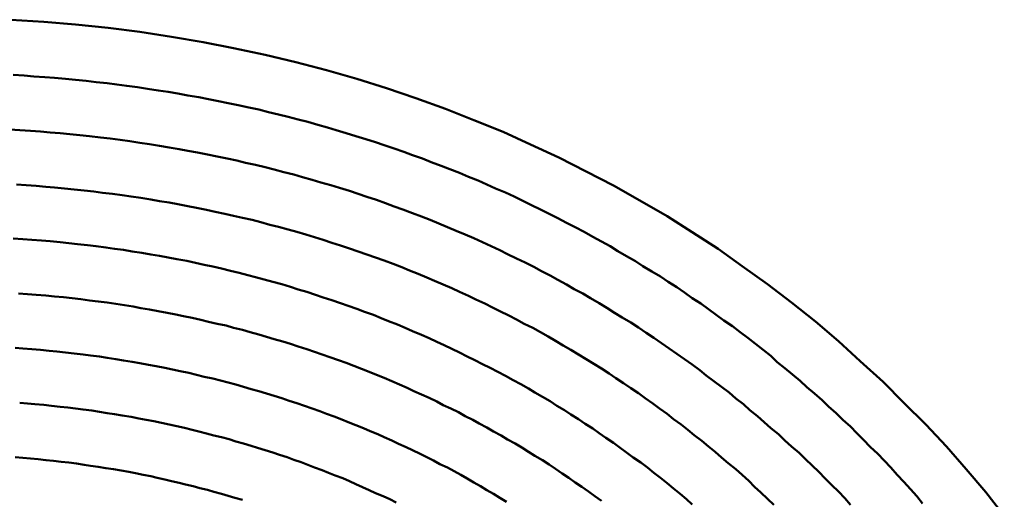
# Model space of a CAD drawing. Units: millimetres. Extents: x 0 to 420, y 0 to 297.
# Drawn here: x 136 to 137, y 110 to 110 of the extents above; entities that cross this region are included whole.
import ezdxf

# ---------------------------------------------------------------- set-up
doc = ezdxf.new("R2010")
doc.units = ezdxf.units.MM
doc.header["$LTSCALE"] = 0.18189
doc.layers.add('NoLayerName_004', color=7, linetype='Continuous')

msp = doc.modelspace()

# ---------------------------------------------------------------- linework, layer by layer
at = {"layer": 'NoLayerName_004', "color": 3, "linetype": 'Continuous', "lineweight": 50}
for points in [[(136.88789, 109.63007), (136.87089, 109.65177), (136.85289, 109.67297), (136.83489, 109.69367), (136.81589, 109.71397), (136.79589, 109.73377), (136.77689, 109.75317), (136.75589, 109.77207), (136.73589, 109.79047), (136.71489, 109.80837), (136.69289, 109.82577), (136.67089, 109.84267), (136.64789, 109.85907), (136.62589, 109.87487), (136.60189, 109.89017), (136.57889, 109.90497), (136.55389, 109.91927), (136.52989, 109.93297), (136.50489, 109.94607), (136.47989, 109.95867), (136.45389, 109.97067), (136.42889, 109.98217), (136.40189, 109.99307), (136.37589, 110.00337), (136.34889, 110.01307), (136.32189, 110.02227), (136.29489, 110.03077), (136.26689, 110.03877), (136.23889, 110.04607), (136.21089, 110.05287), (136.18189, 110.05907), (136.15389, 110.06457), (136.12489, 110.06957), (136.09589, 110.07387), (136.06689, 110.07767), (136.03689, 110.08077), (136.00789, 110.08327), (135.97789, 110.08517)], [(136.00889, 110.03247), (135.99889, 110.03317), (135.98989, 110.03387), (135.97989, 110.03447)], [(136.00889, 110.03247), (135.99889, 110.03317), (135.98989, 110.03387), (135.97989, 110.03447)], [(136.81289, 109.64157), (136.80789, 109.64817), (136.80189, 109.65477), (136.79589, 109.66137), (136.78989, 109.66787), (136.78389, 109.67437), (136.77789, 109.68077), (136.77189, 109.68717), (136.76489, 109.69347), (136.75889, 109.69977), (136.75289, 109.70597), (136.74689, 109.71217), (136.73989, 109.71827), (136.73389, 109.72437), (136.72689, 109.73037), (136.72089, 109.73637), (136.71389, 109.74227), (136.70689, 109.74817), (136.70089, 109.75397), (136.69389, 109.75977), (136.68689, 109.76547), (136.67989, 109.77117), (136.67389, 109.77677), (136.66689, 109.78227), (136.65989, 109.78777), (136.65289, 109.79327), (136.64589, 109.79867), (136.63889, 109.80397), (136.63089, 109.80927), (136.62389, 109.81447), (136.61689, 109.81967), (136.60989, 109.82477), (136.60189, 109.82987), (136.59489, 109.83487), (136.58789, 109.83977), (136.57989, 109.84467), (136.57289, 109.84957), (136.56489, 109.85437), (136.55689, 109.85907), (136.54989, 109.86377), (136.54189, 109.86837), (136.53389, 109.87287), (136.52689, 109.87737), (136.51889, 109.88177), (136.51089, 109.88617), (136.50289, 109.89047), (136.49489, 109.89477), (136.48689, 109.89897), (136.47889, 109.90307), (136.47089, 109.90717), (136.46289, 109.91117), (136.45489, 109.91517), (136.44689, 109.91907), (136.43889, 109.92287), (136.43089, 109.92667), (136.42189, 109.93037), (136.41389, 109.93397), (136.40589, 109.93757), (136.39689, 109.94107), (136.38889, 109.94457), (136.37989, 109.94797), (136.37189, 109.95127), (136.36289, 109.95457), (136.35489, 109.95777), (136.34589, 109.96097), (136.33789, 109.96397), (136.32889, 109.96707), (136.31989, 109.96997), (136.31189, 109.97287), (136.30289, 109.97567), (136.29389, 109.97847), (136.28489, 109.98117), (136.27589, 109.98377), (136.26789, 109.98637), (136.25889, 109.98887), (136.24989, 109.99137), (136.24089, 109.99377), (136.23189, 109.99607), (136.22289, 109.99827), (136.21389, 110.00047), (136.20489, 110.00267), (136.19589, 110.00467), (136.18589, 110.00667), (136.17689, 110.00867), (136.16789, 110.01047), (136.15889, 110.01227), (136.14989, 110.01407), (136.13989, 110.01577), (136.13089, 110.01737), (136.12189, 110.01887), (136.11289, 110.02037), (136.10289, 110.02187), (136.09389, 110.02317), (136.08389, 110.02447), (136.07489, 110.02567), (136.06589, 110.02687), (136.05589, 110.02797), (136.04689, 110.02897), (136.03689, 110.02997), (136.02789, 110.03087), (136.01789, 110.03177), (136.00889, 110.03247)], [(136.81289, 109.64157), (136.80789, 109.64817), (136.80189, 109.65477), (136.79589, 109.66137), (136.78989, 109.66787), (136.78389, 109.67437), (136.77789, 109.68077), (136.77189, 109.68717), (136.76489, 109.69347), (136.75889, 109.69977), (136.75289, 109.70597), (136.74689, 109.71217), (136.73989, 109.71827), (136.73389, 109.72437), (136.72689, 109.73037), (136.72089, 109.73637), (136.71389, 109.74227), (136.70689, 109.74817), (136.70089, 109.75397), (136.69389, 109.75977), (136.68689, 109.76547), (136.67989, 109.77117), (136.67389, 109.77677), (136.66689, 109.78227), (136.65989, 109.78777), (136.65289, 109.79327), (136.64589, 109.79867), (136.63889, 109.80397), (136.63089, 109.80927), (136.62389, 109.81447), (136.61689, 109.81967), (136.60989, 109.82477), (136.60189, 109.82987), (136.59489, 109.83487), (136.58789, 109.83977), (136.57989, 109.84467), (136.57289, 109.84957), (136.56489, 109.85437), (136.55689, 109.85907), (136.54989, 109.86377), (136.54189, 109.86837), (136.53389, 109.87287), (136.52689, 109.87737), (136.51889, 109.88177), (136.51089, 109.88617), (136.50289, 109.89047), (136.49489, 109.89477), (136.48689, 109.89897), (136.47889, 109.90307), (136.47089, 109.90717), (136.46289, 109.91117), (136.45489, 109.91517), (136.44689, 109.91907), (136.43889, 109.92287), (136.43089, 109.92667), (136.42189, 109.93037), (136.41389, 109.93397), (136.40589, 109.93757), (136.39689, 109.94107), (136.38889, 109.94457), (136.37989, 109.94797), (136.37189, 109.95127), (136.36289, 109.95457), (136.35489, 109.95777), (136.34589, 109.96097), (136.33789, 109.96397), (136.32889, 109.96707), (136.31989, 109.96997), (136.31189, 109.97287), (136.30289, 109.97567), (136.29389, 109.97847), (136.28489, 109.98117), (136.27589, 109.98377), (136.26789, 109.98637), (136.25889, 109.98887), (136.24989, 109.99137), (136.24089, 109.99377), (136.23189, 109.99607), (136.22289, 109.99827), (136.21389, 110.00047), (136.20489, 110.00267), (136.19589, 110.00467), (136.18589, 110.00667), (136.17689, 110.00867), (136.16789, 110.01047), (136.15889, 110.01227), (136.14989, 110.01407), (136.13989, 110.01577), (136.13089, 110.01737), (136.12189, 110.01887), (136.11289, 110.02037), (136.10289, 110.02187), (136.09389, 110.02317), (136.08389, 110.02447), (136.07489, 110.02567), (136.06589, 110.02687), (136.05589, 110.02797), (136.04689, 110.02897), (136.03689, 110.02997), (136.02789, 110.03087), (136.01789, 110.03177), (136.00889, 110.03247)], [(136.00489, 109.98257), (135.99589, 109.98327), (135.98589, 109.98387), (135.97689, 109.98437)], [(136.00489, 109.98257), (135.99589, 109.98327), (135.98589, 109.98387), (135.97689, 109.98437)], [(136.74689, 109.64017), (136.74189, 109.64627), (136.73589, 109.65237), (136.72989, 109.65837), (136.72389, 109.66437), (136.71789, 109.67037), (136.71189, 109.67627), (136.70589, 109.68207), (136.69989, 109.68787), (136.69289, 109.69367), (136.68689, 109.69937), (136.68089, 109.70497), (136.67389, 109.71057), (136.66789, 109.71617), (136.66189, 109.72167), (136.65489, 109.72707), (136.64889, 109.73247), (136.64189, 109.73787), (136.63589, 109.74317), (136.62889, 109.74837), (136.62189, 109.75357), (136.61489, 109.75877), (136.60889, 109.76387), (136.60189, 109.76887), (136.59489, 109.77387), (136.58789, 109.77877), (136.58089, 109.78367), (136.57389, 109.78857), (136.56689, 109.79337), (136.55989, 109.79807), (136.55289, 109.80277), (136.54589, 109.80737), (136.53789, 109.81197), (136.53089, 109.81647), (136.52389, 109.82087), (136.51689, 109.82527), (136.50889, 109.82967), (136.50189, 109.83397), (136.49389, 109.83817), (136.48689, 109.84237), (136.47889, 109.84647), (136.47189, 109.85057), (136.46389, 109.85457), (136.45689, 109.85857), (136.44889, 109.86247), (136.44089, 109.86627), (136.43289, 109.87007), (136.42589, 109.87377), (136.41789, 109.87747), (136.40989, 109.88107), (136.40189, 109.88467), (136.39389, 109.88817), (136.38589, 109.89157), (136.37789, 109.89497), (136.36989, 109.89827), (136.36189, 109.90157), (136.35389, 109.90477), (136.34589, 109.90787), (136.33689, 109.91097), (136.32889, 109.91397), (136.32089, 109.91697), (136.31289, 109.91987), (136.30389, 109.92267), (136.29589, 109.92547), (136.28789, 109.92817), (136.27889, 109.93087), (136.27089, 109.93337), (136.26189, 109.93597), (136.25389, 109.93837), (136.24489, 109.94087), (136.23689, 109.94317), (136.22789, 109.94547), (136.21889, 109.94767), (136.21089, 109.94987), (136.20189, 109.95197), (136.19289, 109.95397), (136.18489, 109.95597), (136.17589, 109.95787), (136.16689, 109.95977), (136.15789, 109.96157), (136.14889, 109.96327), (136.13989, 109.96497), (136.13189, 109.96657), (136.12289, 109.96807), (136.11389, 109.96957), (136.10489, 109.97097), (136.09589, 109.97237), (136.08689, 109.97367), (136.07789, 109.97487), (136.06889, 109.97607), (136.05989, 109.97717), (136.04989, 109.97827), (136.04089, 109.97927), (136.03189, 109.98017), (136.02289, 109.98097), (136.01389, 109.98177), (136.00489, 109.98257)], [(136.74689, 109.64017), (136.74189, 109.64627), (136.73589, 109.65237), (136.72989, 109.65837), (136.72389, 109.66437), (136.71789, 109.67037), (136.71189, 109.67627), (136.70589, 109.68207), (136.69989, 109.68787), (136.69289, 109.69367), (136.68689, 109.69937), (136.68089, 109.70497), (136.67389, 109.71057), (136.66789, 109.71617), (136.66189, 109.72167), (136.65489, 109.72707), (136.64889, 109.73247), (136.64189, 109.73787), (136.63589, 109.74317), (136.62889, 109.74837), (136.62189, 109.75357), (136.61489, 109.75877), (136.60889, 109.76387), (136.60189, 109.76887), (136.59489, 109.77387), (136.58789, 109.77877), (136.58089, 109.78367), (136.57389, 109.78857), (136.56689, 109.79337), (136.55989, 109.79807), (136.55289, 109.80277), (136.54589, 109.80737), (136.53789, 109.81197), (136.53089, 109.81647), (136.52389, 109.82087), (136.51689, 109.82527), (136.50889, 109.82967), (136.50189, 109.83397), (136.49389, 109.83817), (136.48689, 109.84237), (136.47889, 109.84647), (136.47189, 109.85057), (136.46389, 109.85457), (136.45689, 109.85857), (136.44889, 109.86247), (136.44089, 109.86627), (136.43289, 109.87007), (136.42589, 109.87377), (136.41789, 109.87747), (136.40989, 109.88107), (136.40189, 109.88467), (136.39389, 109.88817), (136.38589, 109.89157), (136.37789, 109.89497), (136.36989, 109.89827), (136.36189, 109.90157), (136.35389, 109.90477), (136.34589, 109.90787), (136.33689, 109.91097), (136.32889, 109.91397), (136.32089, 109.91697), (136.31289, 109.91987), (136.30389, 109.92267), (136.29589, 109.92547), (136.28789, 109.92817), (136.27889, 109.93087), (136.27089, 109.93337), (136.26189, 109.93597), (136.25389, 109.93837), (136.24489, 109.94087), (136.23689, 109.94317), (136.22789, 109.94547), (136.21889, 109.94767), (136.21089, 109.94987), (136.20189, 109.95197), (136.19289, 109.95397), (136.18489, 109.95597), (136.17589, 109.95787), (136.16689, 109.95977), (136.15789, 109.96157), (136.14889, 109.96327), (136.13989, 109.96497), (136.13189, 109.96657), (136.12289, 109.96807), (136.11389, 109.96957), (136.10489, 109.97097), (136.09589, 109.97237), (136.08689, 109.97367), (136.07789, 109.97487), (136.06889, 109.97607), (136.05989, 109.97717), (136.04989, 109.97827), (136.04089, 109.97927), (136.03189, 109.98017), (136.02289, 109.98097), (136.01389, 109.98177), (136.00489, 109.98257)], [(136.00089, 109.93267), (135.99189, 109.93327), (135.98289, 109.93387)], [(136.00089, 109.93267), (135.99189, 109.93327), (135.98289, 109.93387)], [(136.67689, 109.64037), (136.67089, 109.64587), (136.66489, 109.65147), (136.65889, 109.65687), (136.65389, 109.66237), (136.64789, 109.66767), (136.64189, 109.67307), (136.63489, 109.67837), (136.62889, 109.68357), (136.62289, 109.68877), (136.61689, 109.69387), (136.61089, 109.69897), (136.60389, 109.70407), (136.59789, 109.70907), (136.59189, 109.71397), (136.58489, 109.71887), (136.57889, 109.72377), (136.57189, 109.72857), (136.56589, 109.73327), (136.55889, 109.73797), (136.55289, 109.74267), (136.54589, 109.74727), (136.53889, 109.75187), (136.53189, 109.75637), (136.52589, 109.76077), (136.51889, 109.76517), (136.51189, 109.76957), (136.50489, 109.77387), (136.49789, 109.77807), (136.49089, 109.78227), (136.48389, 109.78647), (136.47689, 109.79057), (136.46989, 109.79457), (136.46289, 109.79857), (136.45589, 109.80247), (136.44789, 109.80637), (136.44089, 109.81027), (136.43389, 109.81397), (136.42589, 109.81777), (136.41889, 109.82137), (136.41189, 109.82497), (136.40389, 109.82857), (136.39689, 109.83207), (136.38889, 109.83557), (136.38189, 109.83897), (136.37389, 109.84227), (136.36589, 109.84557), (136.35889, 109.84877), (136.35089, 109.85197), (136.34289, 109.85507), (136.33589, 109.85817), (136.32789, 109.86117), (136.31989, 109.86417), (136.31189, 109.86707), (136.30389, 109.86987), (136.29589, 109.87267), (136.28789, 109.87537), (136.27989, 109.87807), (136.27189, 109.88067), (136.26389, 109.88317), (136.25589, 109.88567), (136.24789, 109.88807), (136.23989, 109.89047), (136.23189, 109.89277), (136.22289, 109.89507), (136.21489, 109.89717), (136.20689, 109.89937), (136.19889, 109.90147), (136.18989, 109.90347), (136.18189, 109.90537), (136.17389, 109.90727), (136.16489, 109.90907), (136.15689, 109.91087), (136.14789, 109.91257), (136.13989, 109.91427), (136.13089, 109.91587), (136.12289, 109.91737), (136.11389, 109.91887), (136.10589, 109.92027), (136.09689, 109.92167), (136.08789, 109.92297), (136.07989, 109.92417), (136.07089, 109.92537), (136.06189, 109.92647), (136.05389, 109.92757), (136.04489, 109.92857), (136.03589, 109.92947), (136.02689, 109.93037), (136.01789, 109.93117), (136.00989, 109.93197), (136.00089, 109.93267)], [(136.67689, 109.64037), (136.67089, 109.64587), (136.66489, 109.65147), (136.65889, 109.65687), (136.65389, 109.66237), (136.64789, 109.66767), (136.64189, 109.67307), (136.63489, 109.67837), (136.62889, 109.68357), (136.62289, 109.68877), (136.61689, 109.69387), (136.61089, 109.69897), (136.60389, 109.70407), (136.59789, 109.70907), (136.59189, 109.71397), (136.58489, 109.71887), (136.57889, 109.72377), (136.57189, 109.72857), (136.56589, 109.73327), (136.55889, 109.73797), (136.55289, 109.74267), (136.54589, 109.74727), (136.53889, 109.75187), (136.53189, 109.75637), (136.52589, 109.76077), (136.51889, 109.76517), (136.51189, 109.76957), (136.50489, 109.77387), (136.49789, 109.77807), (136.49089, 109.78227), (136.48389, 109.78647), (136.47689, 109.79057), (136.46989, 109.79457), (136.46289, 109.79857), (136.45589, 109.80247), (136.44789, 109.80637), (136.44089, 109.81027), (136.43389, 109.81397), (136.42589, 109.81777), (136.41889, 109.82137), (136.41189, 109.82497), (136.40389, 109.82857), (136.39689, 109.83207), (136.38889, 109.83557), (136.38189, 109.83897), (136.37389, 109.84227), (136.36589, 109.84557), (136.35889, 109.84877), (136.35089, 109.85197), (136.34289, 109.85507), (136.33589, 109.85817), (136.32789, 109.86117), (136.31989, 109.86417), (136.31189, 109.86707), (136.30389, 109.86987), (136.29589, 109.87267), (136.28789, 109.87537), (136.27989, 109.87807), (136.27189, 109.88067), (136.26389, 109.88317), (136.25589, 109.88567), (136.24789, 109.88807), (136.23989, 109.89047), (136.23189, 109.89277), (136.22289, 109.89507), (136.21489, 109.89717), (136.20689, 109.89937), (136.19889, 109.90147), (136.18989, 109.90347), (136.18189, 109.90537), (136.17389, 109.90727), (136.16489, 109.90907), (136.15689, 109.91087), (136.14789, 109.91257), (136.13989, 109.91427), (136.13089, 109.91587), (136.12289, 109.91737), (136.11389, 109.91887), (136.10589, 109.92027), (136.09689, 109.92167), (136.08789, 109.92297), (136.07989, 109.92417), (136.07089, 109.92537), (136.06189, 109.92647), (136.05389, 109.92757), (136.04489, 109.92857), (136.03589, 109.92947), (136.02689, 109.93037), (136.01789, 109.93117), (136.00989, 109.93197), (136.00089, 109.93267)], [(135.99689, 109.88337), (135.98889, 109.88397), (135.97989, 109.88457)], [(135.99689, 109.88337), (135.98889, 109.88397), (135.97989, 109.88457)], [(136.60189, 109.64047), (136.59689, 109.64547), (136.59089, 109.65037), (136.58489, 109.65527), (136.57889, 109.66007), (136.57289, 109.66487), (136.56689, 109.66967), (136.56089, 109.67437), (136.55489, 109.67897), (136.54789, 109.68357), (136.54189, 109.68817), (136.53589, 109.69267), (136.52989, 109.69717), (136.52289, 109.70157), (136.51689, 109.70597), (136.51089, 109.71027), (136.50389, 109.71457), (136.49789, 109.71877), (136.49089, 109.72297), (136.48489, 109.72707), (136.47789, 109.73117), (136.47189, 109.73527), (136.46489, 109.73927), (136.45789, 109.74317), (136.45189, 109.74707), (136.44489, 109.75087), (136.43789, 109.75467), (136.43089, 109.75847), (136.42389, 109.76217), (136.41689, 109.76577), (136.40989, 109.76937), (136.40289, 109.77297), (136.39589, 109.77637), (136.38889, 109.77987), (136.38189, 109.78327), (136.37489, 109.78657), (136.36789, 109.78987), (136.36089, 109.79317), (136.35389, 109.79627), (136.34589, 109.79947), (136.33889, 109.80257), (136.33189, 109.80557), (136.32389, 109.80857), (136.31689, 109.81147), (136.30989, 109.81437), (136.30189, 109.81717), (136.29489, 109.81997), (136.28689, 109.82267), (136.27989, 109.82527), (136.27189, 109.82787), (136.26389, 109.83047), (136.25689, 109.83297), (136.24889, 109.83547), (136.24089, 109.83777), (136.23389, 109.84017), (136.22589, 109.84247), (136.21789, 109.84467), (136.20989, 109.84687), (136.20189, 109.84897), (136.19489, 109.85097), (136.18689, 109.85307), (136.17889, 109.85497), (136.17089, 109.85687), (136.16289, 109.85867), (136.15489, 109.86047), (136.14689, 109.86217), (136.13889, 109.86387), (136.12989, 109.86547), (136.12189, 109.86707), (136.11389, 109.86857), (136.10589, 109.86997), (136.09789, 109.87137), (136.08889, 109.87267), (136.08089, 109.87397), (136.07289, 109.87517), (136.06489, 109.87627), (136.05589, 109.87737), (136.04789, 109.87847), (136.03889, 109.87937), (136.03089, 109.88027), (136.02289, 109.88117), (136.01389, 109.88197), (136.00589, 109.88267), (135.99689, 109.88337)], [(136.60189, 109.64047), (136.59689, 109.64547), (136.59089, 109.65037), (136.58489, 109.65527), (136.57889, 109.66007), (136.57289, 109.66487), (136.56689, 109.66967), (136.56089, 109.67437), (136.55489, 109.67897), (136.54789, 109.68357), (136.54189, 109.68817), (136.53589, 109.69267), (136.52989, 109.69717), (136.52289, 109.70157), (136.51689, 109.70597), (136.51089, 109.71027), (136.50389, 109.71457), (136.49789, 109.71877), (136.49089, 109.72297), (136.48489, 109.72707), (136.47789, 109.73117), (136.47189, 109.73527), (136.46489, 109.73927), (136.45789, 109.74317), (136.45189, 109.74707), (136.44489, 109.75087), (136.43789, 109.75467), (136.43089, 109.75847), (136.42389, 109.76217), (136.41689, 109.76577), (136.40989, 109.76937), (136.40289, 109.77297), (136.39589, 109.77637), (136.38889, 109.77987), (136.38189, 109.78327), (136.37489, 109.78657), (136.36789, 109.78987), (136.36089, 109.79317), (136.35389, 109.79627), (136.34589, 109.79947), (136.33889, 109.80257), (136.33189, 109.80557), (136.32389, 109.80857), (136.31689, 109.81147), (136.30989, 109.81437), (136.30189, 109.81717), (136.29489, 109.81997), (136.28689, 109.82267), (136.27989, 109.82527), (136.27189, 109.82787), (136.26389, 109.83047), (136.25689, 109.83297), (136.24889, 109.83547), (136.24089, 109.83777), (136.23389, 109.84017), (136.22589, 109.84247), (136.21789, 109.84467), (136.20989, 109.84687), (136.20189, 109.84897), (136.19489, 109.85097), (136.18689, 109.85307), (136.17889, 109.85497), (136.17089, 109.85687), (136.16289, 109.85867), (136.15489, 109.86047), (136.14689, 109.86217), (136.13889, 109.86387), (136.12989, 109.86547), (136.12189, 109.86707), (136.11389, 109.86857), (136.10589, 109.86997), (136.09789, 109.87137), (136.08889, 109.87267), (136.08089, 109.87397), (136.07289, 109.87517), (136.06489, 109.87627), (136.05589, 109.87737), (136.04789, 109.87847), (136.03889, 109.87937), (136.03089, 109.88027), (136.02289, 109.88117), (136.01389, 109.88197), (136.00589, 109.88267), (135.99689, 109.88337)], [(135.99289, 109.83347), (135.98489, 109.83407)], [(135.99289, 109.83347), (135.98489, 109.83407)], [(136.51889, 109.64387), (136.51289, 109.64817), (136.50689, 109.65247), (136.50089, 109.65667), (136.49489, 109.66087), (136.48889, 109.66497), (136.48289, 109.66907), (136.47689, 109.67317), (136.47089, 109.67717), (136.46489, 109.68117), (136.45789, 109.68507), (136.45189, 109.68897), (136.44589, 109.69277), (136.43989, 109.69657), (136.43289, 109.70027), (136.42689, 109.70397), (136.41989, 109.70757), (136.41389, 109.71117), (136.40689, 109.71477), (136.40089, 109.71827), (136.39389, 109.72167), (136.38789, 109.72517), (136.38089, 109.72847), (136.37389, 109.73177), (136.36789, 109.73507), (136.36089, 109.73827), (136.35389, 109.74147), (136.34689, 109.74457), (136.34089, 109.74767), (136.33389, 109.75067), (136.32689, 109.75367), (136.31989, 109.75657), (136.31289, 109.75947), (136.30589, 109.76227), (136.29889, 109.76507), (136.29189, 109.76777), (136.28489, 109.77047), (136.27789, 109.77307), (136.26989, 109.77567), (136.26289, 109.77817), (136.25589, 109.78067), (136.24889, 109.78307), (136.24089, 109.78547), (136.23389, 109.78777), (136.22689, 109.79007), (136.21889, 109.79227), (136.21189, 109.79447), (136.20489, 109.79657), (136.19689, 109.79867), (136.18989, 109.80067), (136.18189, 109.80257), (136.17489, 109.80457), (136.16689, 109.80637), (136.15889, 109.80817), (136.15189, 109.80997), (136.14389, 109.81167), (136.13589, 109.81327), (136.12889, 109.81487), (136.12089, 109.81637), (136.11289, 109.81787), (136.10489, 109.81937), (136.09689, 109.82067), (136.08989, 109.82207), (136.08189, 109.82327), (136.07389, 109.82447), (136.06589, 109.82567), (136.05789, 109.82677), (136.04989, 109.82777), (136.04189, 109.82877), (136.03389, 109.82967), (136.02589, 109.83057), (136.01789, 109.83137), (136.00989, 109.83217), (136.00089, 109.83287), (135.99289, 109.83347)], [(136.51889, 109.64387), (136.51289, 109.64817), (136.50689, 109.65247), (136.50089, 109.65667), (136.49489, 109.66087), (136.48889, 109.66497), (136.48289, 109.66907), (136.47689, 109.67317), (136.47089, 109.67717), (136.46489, 109.68117), (136.45789, 109.68507), (136.45189, 109.68897), (136.44589, 109.69277), (136.43989, 109.69657), (136.43289, 109.70027), (136.42689, 109.70397), (136.41989, 109.70757), (136.41389, 109.71117), (136.40689, 109.71477), (136.40089, 109.71827), (136.39389, 109.72167), (136.38789, 109.72517), (136.38089, 109.72847), (136.37389, 109.73177), (136.36789, 109.73507), (136.36089, 109.73827), (136.35389, 109.74147), (136.34689, 109.74457), (136.34089, 109.74767), (136.33389, 109.75067), (136.32689, 109.75367), (136.31989, 109.75657), (136.31289, 109.75947), (136.30589, 109.76227), (136.29889, 109.76507), (136.29189, 109.76777), (136.28489, 109.77047), (136.27789, 109.77307), (136.26989, 109.77567), (136.26289, 109.77817), (136.25589, 109.78067), (136.24889, 109.78307), (136.24089, 109.78547), (136.23389, 109.78777), (136.22689, 109.79007), (136.21889, 109.79227), (136.21189, 109.79447), (136.20489, 109.79657), (136.19689, 109.79867), (136.18989, 109.80067), (136.18189, 109.80257), (136.17489, 109.80457), (136.16689, 109.80637), (136.15889, 109.80817), (136.15189, 109.80997), (136.14389, 109.81167), (136.13589, 109.81327), (136.12889, 109.81487), (136.12089, 109.81637), (136.11289, 109.81787), (136.10489, 109.81937), (136.09689, 109.82067), (136.08989, 109.82207), (136.08189, 109.82327), (136.07389, 109.82447), (136.06589, 109.82567), (136.05789, 109.82677), (136.04989, 109.82777), (136.04189, 109.82877), (136.03389, 109.82967), (136.02589, 109.83057), (136.01789, 109.83137), (136.00989, 109.83217), (136.00089, 109.83287), (135.99289, 109.83347)], [(135.98889, 109.78367), (135.98189, 109.78417)], [(135.98889, 109.78367), (135.98189, 109.78417)], [(136.43189, 109.64297), (136.42589, 109.64667), (136.41989, 109.65027), (136.41389, 109.65377), (136.40789, 109.65737), (136.40189, 109.66087), (136.39589, 109.66427), (136.38989, 109.66767), (136.38389, 109.67107), (136.37789, 109.67437), (136.37089, 109.67757), (136.36489, 109.68087), (136.35889, 109.68397), (136.35289, 109.68717), (136.34589, 109.69027), (136.33989, 109.69327), (136.33289, 109.69627), (136.32689, 109.69927), (136.31989, 109.70217), (136.31389, 109.70497), (136.30689, 109.70777), (136.30089, 109.71057), (136.29389, 109.71327), (136.28689, 109.71597), (136.28089, 109.71857), (136.27389, 109.72117), (136.26689, 109.72367), (136.26089, 109.72617), (136.25389, 109.72867), (136.24689, 109.73107), (136.23989, 109.73337), (136.23289, 109.73567), (136.22589, 109.73797), (136.21889, 109.74017), (136.21189, 109.74227), (136.20489, 109.74437), (136.19789, 109.74647), (136.19089, 109.74847), (136.18389, 109.75047), (136.17689, 109.75237), (136.16989, 109.75417), (136.16289, 109.75607), (136.15489, 109.75777), (136.14789, 109.75947), (136.14089, 109.76117), (136.13289, 109.76277), (136.12589, 109.76437), (136.11889, 109.76587), (136.11089, 109.76737), (136.10389, 109.76877), (136.09589, 109.77007), (136.08889, 109.77147), (136.08089, 109.77267), (136.07389, 109.77387), (136.06589, 109.77507), (136.05889, 109.77617), (136.05089, 109.77717), (136.04389, 109.77817), (136.03589, 109.77907), (136.02789, 109.77997), (136.01989, 109.78087), (136.01289, 109.78157), (136.00489, 109.78237), (135.99689, 109.78297), (135.98889, 109.78367)], [(136.43189, 109.64297), (136.42589, 109.64667), (136.41989, 109.65027), (136.41389, 109.65377), (136.40789, 109.65737), (136.40189, 109.66087), (136.39589, 109.66427), (136.38989, 109.66767), (136.38389, 109.67107), (136.37789, 109.67437), (136.37089, 109.67757), (136.36489, 109.68087), (136.35889, 109.68397), (136.35289, 109.68717), (136.34589, 109.69027), (136.33989, 109.69327), (136.33289, 109.69627), (136.32689, 109.69927), (136.31989, 109.70217), (136.31389, 109.70497), (136.30689, 109.70777), (136.30089, 109.71057), (136.29389, 109.71327), (136.28689, 109.71597), (136.28089, 109.71857), (136.27389, 109.72117), (136.26689, 109.72367), (136.26089, 109.72617), (136.25389, 109.72867), (136.24689, 109.73107), (136.23989, 109.73337), (136.23289, 109.73567), (136.22589, 109.73797), (136.21889, 109.74017), (136.21189, 109.74227), (136.20489, 109.74437), (136.19789, 109.74647), (136.19089, 109.74847), (136.18389, 109.75047), (136.17689, 109.75237), (136.16989, 109.75417), (136.16289, 109.75607), (136.15489, 109.75777), (136.14789, 109.75947), (136.14089, 109.76117), (136.13289, 109.76277), (136.12589, 109.76437), (136.11889, 109.76587), (136.11089, 109.76737), (136.10389, 109.76877), (136.09589, 109.77007), (136.08889, 109.77147), (136.08089, 109.77267), (136.07389, 109.77387), (136.06589, 109.77507), (136.05889, 109.77617), (136.05089, 109.77717), (136.04389, 109.77817), (136.03589, 109.77907), (136.02789, 109.77997), (136.01989, 109.78087), (136.01289, 109.78157), (136.00489, 109.78237), (135.99689, 109.78297), (135.98889, 109.78367)], [(136.33089, 109.64247), (136.32489, 109.64537), (136.31889, 109.64817), (136.31189, 109.65107), (136.30589, 109.65377), (136.29989, 109.65657), (136.29389, 109.65927), (136.28789, 109.66187), (136.28189, 109.66457), (136.27489, 109.66707), (136.26889, 109.66957), (136.26289, 109.67207), (136.25589, 109.67457), (136.24989, 109.67697), (136.24389, 109.67927), (136.23689, 109.68157), (136.23089, 109.68387), (136.22389, 109.68607), (136.21789, 109.68827), (136.21089, 109.69037), (136.20389, 109.69247), (136.19789, 109.69447), (136.19089, 109.69647), (136.18389, 109.69847), (136.17789, 109.70037), (136.17089, 109.70217), (136.16389, 109.70397), (136.15689, 109.70577), (136.14989, 109.70747), (136.14389, 109.70917), (136.13689, 109.71077), (136.12989, 109.71237), (136.12289, 109.71397), (136.11589, 109.71537), (136.10889, 109.71687), (136.10189, 109.71827), (136.09489, 109.71957), (136.08789, 109.72087), (136.07989, 109.72217), (136.07289, 109.72337), (136.06589, 109.72447), (136.05889, 109.72557), (136.05189, 109.72667), (136.04389, 109.72757), (136.03689, 109.72857), (136.02989, 109.72947), (136.02289, 109.73027), (136.01489, 109.73107), (136.00789, 109.73187), (135.99989, 109.73257), (135.99289, 109.73317), (135.98589, 109.73377)], [(136.33089, 109.64247), (136.32489, 109.64537), (136.31889, 109.64817), (136.31189, 109.65107), (136.30589, 109.65377), (136.29989, 109.65657), (136.29389, 109.65927), (136.28789, 109.66187), (136.28189, 109.66457), (136.27489, 109.66707), (136.26889, 109.66957), (136.26289, 109.67207), (136.25589, 109.67457), (136.24989, 109.67697), (136.24389, 109.67927), (136.23689, 109.68157), (136.23089, 109.68387), (136.22389, 109.68607), (136.21789, 109.68827), (136.21089, 109.69037), (136.20389, 109.69247), (136.19789, 109.69447), (136.19089, 109.69647), (136.18389, 109.69847), (136.17789, 109.70037), (136.17089, 109.70217), (136.16389, 109.70397), (136.15689, 109.70577), (136.14989, 109.70747), (136.14389, 109.70917), (136.13689, 109.71077), (136.12989, 109.71237), (136.12289, 109.71397), (136.11589, 109.71537), (136.10889, 109.71687), (136.10189, 109.71827), (136.09489, 109.71957), (136.08789, 109.72087), (136.07989, 109.72217), (136.07289, 109.72337), (136.06589, 109.72447), (136.05889, 109.72557), (136.05189, 109.72667), (136.04389, 109.72757), (136.03689, 109.72857), (136.02989, 109.72947), (136.02289, 109.73027), (136.01489, 109.73107), (136.00789, 109.73187), (135.99989, 109.73257), (135.99289, 109.73317), (135.98589, 109.73377)], [(136.18989, 109.64477), (136.18289, 109.64667), (136.17689, 109.64857), (136.17089, 109.65037), (136.16389, 109.65217), (136.15789, 109.65397), (136.15089, 109.65567), (136.14489, 109.65737), (136.13789, 109.65897), (136.13189, 109.66057), (136.12489, 109.66207), (136.11889, 109.66357), (136.11189, 109.66507), (136.10589, 109.66647), (136.09889, 109.66787), (136.09189, 109.66917), (136.08589, 109.67047), (136.07889, 109.67167), (136.07189, 109.67287), (136.06489, 109.67397), (136.05789, 109.67507), (136.05089, 109.67607), (136.04489, 109.67707), (136.03789, 109.67807), (136.03089, 109.67897), (136.02389, 109.67977), (136.01689, 109.68057), (136.00989, 109.68137), (136.00289, 109.68207), (135.99589, 109.68267), (135.98889, 109.68327), (135.98189, 109.68387)], [(136.18989, 109.64477), (136.18289, 109.64667), (136.17689, 109.64857), (136.17089, 109.65037), (136.16389, 109.65217), (136.15789, 109.65397), (136.15089, 109.65567), (136.14489, 109.65737), (136.13789, 109.65897), (136.13189, 109.66057), (136.12489, 109.66207), (136.11889, 109.66357), (136.11189, 109.66507), (136.10589, 109.66647), (136.09889, 109.66787), (136.09189, 109.66917), (136.08589, 109.67047), (136.07889, 109.67167), (136.07189, 109.67287), (136.06489, 109.67397), (136.05789, 109.67507), (136.05089, 109.67607), (136.04489, 109.67707), (136.03789, 109.67807), (136.03089, 109.67897), (136.02389, 109.67977), (136.01689, 109.68057), (136.00989, 109.68137), (136.00289, 109.68207), (135.99589, 109.68267), (135.98889, 109.68327), (135.98189, 109.68387)]]:
    msp.add_lwpolyline(points, dxfattribs=at)

doc.saveas('drawing.dxf')
